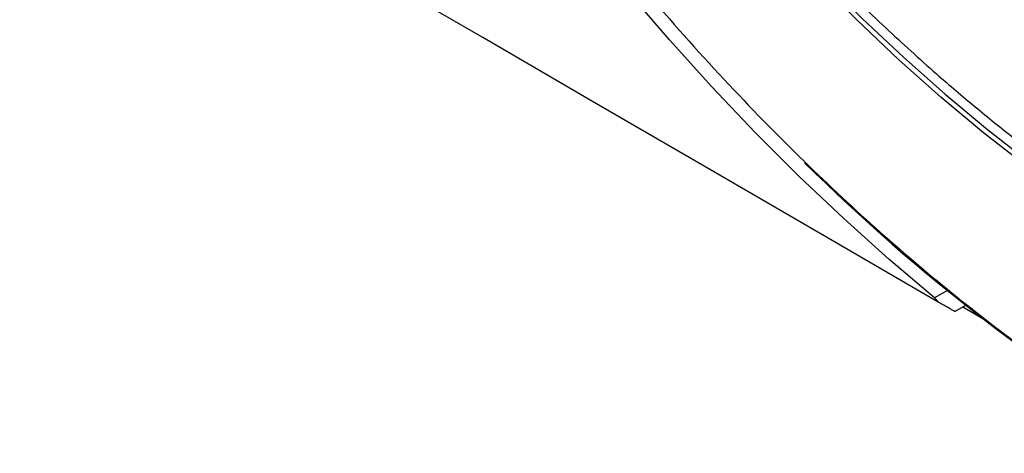
# Model space of a CAD drawing. Units: millimetres. Extents: x 69 to 1126, y 56 to 792.
# Drawn here: x 775 to 844, y 104 to 134 of the extents above; entities that cross this region are included whole.
import ezdxf

# ---------------------------------------------------------------- set-up
doc = ezdxf.new("R2010")
doc.units = ezdxf.units.MM

msp = doc.modelspace()

# ---------------------------------------------------------------- linework, layer by layer
at = {"color": 7, "linetype": 'Continuous', "lineweight": 25}
for p, q in [((840.376, 115.094), (839.469, 114.57)), ((840.89, 113.608), (841.657, 114.051)), ((841.45, 113.931), (842.864, 113.115))]:
    msp.add_line(p, q, dxfattribs=at)
at = {"color": 7, "linetype": 'Continuous', "lineweight": 25, "flags": 128}
for points in [[(802.507, 178.033), (804.472, 174.242), (806.533, 170.496), (808.688, 166.8), (810.933, 163.163), (813.263, 159.59), (815.673, 156.088), (818.16, 152.664), (820.719, 149.324), (823.345, 146.074), (826.033, 142.92), (828.778, 139.868), (831.576, 136.925), (834.42, 134.094), (837.306, 131.382), (840.229, 128.793), (843.182, 126.332), (846.161, 124.005), (849.159, 121.814)], [(839.737, 114.278), (831.76, 118.895), (823.787, 123.514), (815.818, 128.136), (807.854, 132.76), (799.893, 137.386), (791.936, 142.015), (783.984, 146.646), (776.035, 151.279)], [(848.966, 121.522), (845.926, 123.744), (842.907, 126.106), (839.913, 128.604), (836.952, 131.234), (834.028, 133.99), (831.147, 136.867)], [(839.469, 114.57), (836.281, 117.274), (833.125, 120.104), (830.006, 123.056), (826.929, 126.126), (823.9, 129.309), (820.921, 132.6), (817.999, 135.993)]]:
    msp.add_lwpolyline(points, dxfattribs=at)
at = {"color": 7, "linetype": 'Continuous', "lineweight": 25}
msp.add_arc((925.854, 220.816), 135.966, 225.39724, 239.46373, dxfattribs=at)
for points, knots in [([(775.45, 238.722), (775.453, 238.639), (775.515, 236.37), (775.992, 231.687), (776.929, 224.643), (778.336, 217.285), (780.173, 209.688), (782.419, 202.046), (785.036, 194.441), (787.996, 186.922), (791.338, 179.399), (795.041, 171.932), (799.16, 164.438), (803.688, 156.985), (808.604, 149.651), (813.778, 142.64), (819.152, 136.013), (824.674, 129.814), (830.188, 124.185), (835.645, 119.117), (840.988, 114.602), (846.292, 110.553), (851.53, 106.927), (855.003, 104.849), (856.723, 103.82)], [0, 0, 0, 0, 0.00172, 0.04732, 0.093871, 0.141343, 0.189999, 0.239335, 0.286387, 0.333971, 0.381991, 0.430208, 0.478561, 0.52984, 0.580952, 0.631799, 0.682275, 0.73197, 0.781018, 0.826627, 0.871384, 0.915063, 0.957946, 1, 1, 1, 1]), ([(816.164, 156.443), (817.525, 154.571), (820.241, 150.838), (824.538, 145.553), (828.624, 140.92), (832.464, 136.906), (836.008, 133.435), (838.414, 131.286), (839.609, 130.218)], [0, 0, 0, 0, 0.190505, 0.380071, 0.568013, 0.712669, 0.857293, 1, 1, 1, 1]), ([(839.609, 130.218), (840.513, 129.441), (842.311, 127.896), (845.545, 125.301), (847.889, 123.6), (849.32, 122.561)], [0, 0, 0, 0, 0.2826497, 0.5620753, 1, 1, 1, 1]), ([(840.887, 113.614), (840.882, 113.616), (840.872, 113.622), (840.754, 113.69), (840.577, 113.792), (840.344, 113.927), (840.066, 114.088), (839.846, 114.215), (839.737, 114.278)], [0, 0, 0, 0, 0.144338, 0.315854, 0.486408, 0.65768, 0.828422, 1, 1, 1, 1])]:
    msp.add_open_spline(points, degree=3, knots=knots, dxfattribs=at)
msp.add_open_spline([(839.737, 114.278), (839.695, 114.333), (839.612, 114.443), (839.516, 114.528), (839.469, 114.57)], degree=3, dxfattribs=at)

doc.saveas('drawing.dxf')
